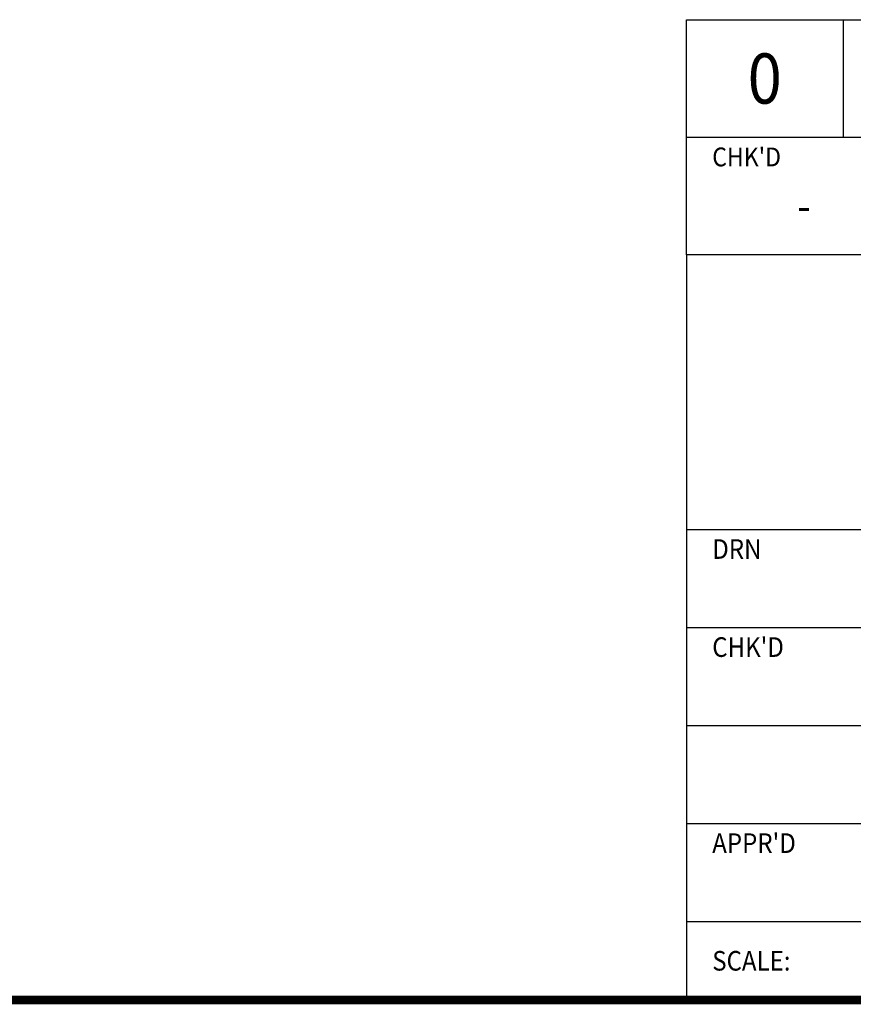
# Model space of a CAD drawing. Extents: x 0.5 to 33.5, y 0.5 to 21.5.
# Drawn here: x 26.6 to 29.3, y 0.5 to 3.6 of the extents above; entities that cross this region are included whole.
import ezdxf
from ezdxf.enums import TextEntityAlignment as Align

# ---------------------------------------------------------------- set-up
doc = ezdxf.new("R2010")
doc.units = 0
doc.header["$MEASUREMENT"] = 0
for name, color, linetype in [('1', 7, 'Continuous'), ('12', 7, 'Continuous'), ('14', 7, 'Continuous'), ('8', 7, 'Continuous')]:
    doc.layers.add(name, color=color, linetype=linetype)
doc.styles.get("Standard").update_dxf_attribs({"font": 'monotxt.shx'})

msp = doc.modelspace()

# ---------------------------------------------------------------- linework, layer by layer
at = {"layer": '1', "color": 5, "linetype": 'Continuous', "const_width": 0.0275}
msp.add_lwpolyline([(0.5, 0.5), (33.5, 0.5)], dxfattribs=at)
at = {"layer": '12', "color": 5, "linetype": 'Continuous'}
for p, q in [((29.249924, 3.624969), (29.249924, 3.249972)), ((28.749962, 1.687473), (30.249969, 1.687473)), ((28.749962, 1.374974), (30.249969, 1.374974)), ((28.749962, 1.062476), (30.249969, 1.062476))]:
    msp.add_line(p, q, dxfattribs=at)
at = {"layer": '8', "color": 5, "linetype": 'Continuous'}
for p, q in [((28.749924, 3.249972), (28.749924, 3.624969)), ((28.749924, 3.624969), (33.5, 3.624969)), ((28.749924, 3.249972), (33.5, 3.249972)), ((28.749924, 2.874976), (28.749924, 3.249972)), ((33.499962, 2.874976), (28.749924, 2.874976)), ((28.749924, 2.874976), (28.749924, 0.5)), ((28.749962, 1.999972), (33.499969, 1.999972)), ((28.749947, 0.749977), (33.499969, 0.749977))]:
    msp.add_line(p, q, dxfattribs=at)

# ---------------------------------------------------------------- texts
at = {"layer": '14', "color": 5, "linetype": 'Continuous', "width": 0.9}
for s, height, p in [('0', 0.16, (28.999924, 3.43747)), ('-', 0.1, (29.124969, 3.031227))]:
    msp.add_text(s, height=height, dxfattribs=at).set_placement(p, align=Align.MIDDLE_CENTER)
for s, height, p in [("CHK'D", 0.0599999, (28.832449, 3.187476)), ('DRN', 0.0625, (28.832449, 1.937476)), ("CHK'D", 0.0625, (28.832449, 1.624977)), ("APPR'D", 0.0625, (28.832449, 0.99998)), ('SCALE:', 0.0625, (28.832449, 0.624977))]:
    msp.add_text(s, height=height, dxfattribs=at).set_placement(p, align=Align.MIDDLE_LEFT)

doc.saveas('drawing.dxf')
